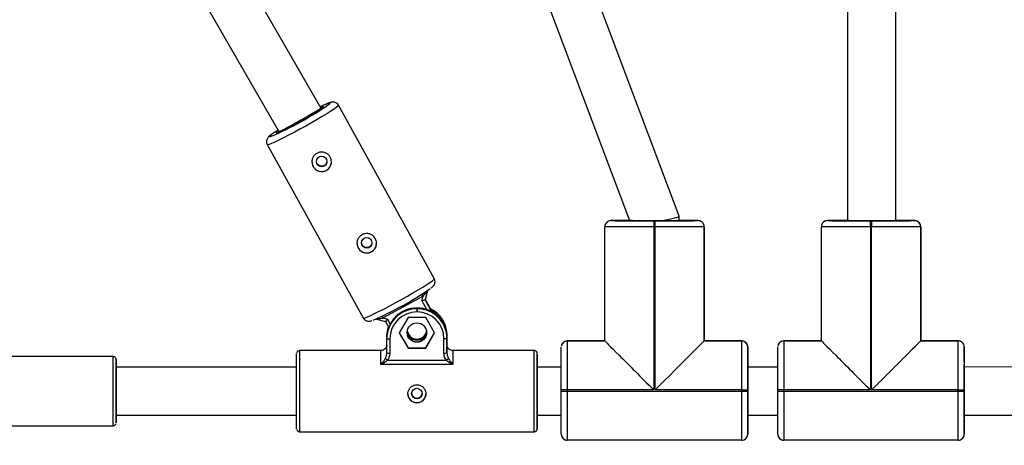
# Model space of a CAD drawing. Units: millimetres. Extents: x 602 to 2581, y 547 to 2222.
# Drawn here: x 2000 to 2033, y 1737 to 1751 of the extents above; entities that cross this region are included whole.
import ezdxf

# ---------------------------------------------------------------- set-up
doc = ezdxf.new("R2010")
doc.units = ezdxf.units.MM
doc.header["$LTSCALE"] = 80
doc.header["$PDSIZE"] = -1
doc.dimstyles.new('ISO-25', dxfattribs={"dimtxt": 2.5, "dimasz": 2.5, "dimexe": 1.25, "dimexo": 0.625, "dimtad": 1, "dimtxsty": 'Standard', "dimcen": 2.5, "dimadec": 0, "dimazin": 0, "dimtfac": 1, "dimtmove": 0, "dimatfit": 3, "dimfxl": 1, "dimarcsym": 0})

# ---------------------------------------------------------------- blocks, each defined once
blk = doc.blocks.new('*D3')
at = {"color": 0, "lineweight": -2}
for p, q in [((2050.486, 2114.79), (2546.234, 2114.79)), ((2538.234, 2088.374), (2538.234, 1490.46)), ((2538.234, 840.161), (2538.234, 1438.076)), ((1624.645, 813.745), (2546.234, 813.745))]:
    blk.add_line(p, q, dxfattribs=at)
at = {"color": 0}
for points in [[(2542.637, 2088.374), (2533.832, 2088.374), (2538.234, 2114.79)], [(2533.832, 840.161), (2542.637, 840.161), (2538.234, 813.745)]]:
    blk.add_solid(points, dxfattribs=at)
at = {"layer": 'Defpoints', "color": 0}
for p in [(2042.486, 2114.79), (1616.645, 813.745), (2538.234, 813.745)]:
    blk.add_point(p, dxfattribs=at)
at = {"color": 0, "insert": (2538.234, 1464.268), "char_height": 28, "attachment_point": 5}
blk.add_mtext('1301', dxfattribs=at)
blk = doc.blocks.new('*D4')
at = {"color": 0, "lineweight": -2}
for p, q in [((2050.68, 1926.435), (2434.667, 1926.435)), ((2426.667, 1900.019), (2426.667, 1472.09)), ((2426.667, 991.778), (2426.667, 1419.706)), ((1501.393, 965.362), (2434.667, 965.362))]:
    blk.add_line(p, q, dxfattribs=at)
at = {"color": 0}
for points in [[(2431.07, 1900.019), (2422.265, 1900.019), (2426.667, 1926.435)], [(2422.265, 991.778), (2431.07, 991.778), (2426.667, 965.362)]]:
    blk.add_solid(points, dxfattribs=at)
at = {"layer": 'Defpoints', "color": 0}
for p in [(2042.68, 1926.435), (1493.393, 965.362), (2426.667, 965.362)]:
    blk.add_point(p, dxfattribs=at)
at = {"color": 0, "insert": (2426.667, 1445.898), "char_height": 28, "attachment_point": 5}
blk.add_mtext('961', dxfattribs=at)

msp = doc.modelspace()

# ---------------------------------------------------------------- linework, layer by layer
at = {"color": 7, "linetype": 'Continuous', "lineweight": 25}
for p, q in [((2021.935, 1744.282), (2015.26, 1762.023)), ((2013.817, 1761.314), (2020.28, 1744.136)), ((2010.022, 1747.886), (2005.91, 1755.026)), ((2004.524, 1754.226), (2008.628, 1747.1)), ((2027.535, 1753.412), (2027.535, 1744.136)), ((2029.135, 1744.136), (2029.135, 1753.412)), ((2010.037, 1747.859), (2010.022, 1747.886)), ((2013.792, 1742.207), (2010.603, 1747.972)), ((2008.628, 1747.1), (2008.637, 1747.085)), ((2008.24, 1746.665), (2011.43, 1740.9)), ((2020.235, 1744.136), (2019.665, 1744.136)), ((2019.665, 1744.136), (2019.665, 1744.136)), ((2019.665, 1744.136), (2019.665, 1744.136)), ((2020.235, 1744.136), (2020.235, 1744.136)), ((2021.094, 1744.135), (2021.134, 1744.135)), ((2021.935, 1744.136), (2021.935, 1744.281)), ((2022.565, 1744.136), (2022.035, 1744.136)), ((2022.035, 1744.136), (2022.035, 1744.136)), ((2022.565, 1744.136), (2022.565, 1744.136)), ((2022.565, 1744.136), (2022.565, 1744.136)), ((2027.435, 1744.136), (2026.865, 1744.136)), ((2026.865, 1744.136), (2026.865, 1744.136)), ((2026.865, 1744.136), (2026.865, 1744.136)), ((2027.435, 1744.136), (2027.435, 1744.136)), ((2027.535, 1744.136), (2027.535, 1744.136)), ((2028.294, 1744.135), (2028.334, 1744.135)), ((2029.135, 1744.136), (2029.135, 1744.136)), ((2029.765, 1744.136), (2029.235, 1744.136)), ((2029.235, 1744.136), (2029.235, 1744.136)), ((2029.765, 1744.136), (2029.765, 1744.136)), ((2029.765, 1744.136), (2029.765, 1744.136)), ((2019.465, 1740.136), (2019.465, 1743.936)), ((2019.514, 1744.067), (2019.514, 1744.067)), ((2019.514, 1744.067), (2019.514, 1744.067)), ((2021.094, 1743.935), (2021.094, 1738.505)), ((2021.134, 1743.935), (2021.094, 1743.935)), ((2021.134, 1738.505), (2021.134, 1743.935)), ((2022.765, 1740.136), (2022.765, 1743.936)), ((2022.765, 1743.936), (2022.765, 1743.936)), ((2022.765, 1740.136), (2022.765, 1743.936)), ((2022.765, 1743.936), (2022.765, 1740.136)), ((2022.765, 1743.936), (2022.765, 1743.936)), ((2026.665, 1740.136), (2026.665, 1743.936)), ((2026.714, 1744.067), (2026.714, 1744.067)), ((2026.714, 1744.067), (2026.714, 1744.067)), ((2028.294, 1743.935), (2028.294, 1738.505)), ((2028.334, 1743.935), (2028.294, 1743.935)), ((2028.334, 1738.505), (2028.334, 1743.935)), ((2029.965, 1740.136), (2029.965, 1743.936)), ((2029.965, 1743.936), (2029.965, 1743.936)), ((2029.965, 1740.136), (2029.965, 1743.936)), ((2029.965, 1743.936), (2029.965, 1740.136)), ((2029.965, 1743.936), (2029.965, 1743.936)), ((2013.42, 1741.63), (2012.092, 1740.899)), ((2013.377, 1741.483), (2013.42, 1741.63)), ((2013.572, 1741.801), (2013.485, 1741.501)), ((2013.736, 1741.089), (2013.493, 1741.528)), ((2013.736, 1741.089), (2013.493, 1741.528)), ((2013.214, 1741.231), (2013.225, 1741.231)), ((2013.214, 1741.231), (2013.214, 1741.206)), ((2013.214, 1741.206), (2013.225, 1741.206)), ((2013.225, 1741.231), (2013.225, 1741.206)), ((2013.546, 1741.177), (2013.377, 1741.483)), ((2013.485, 1741.501), (2013.702, 1741.108)), ((2011.872, 1740.864), (2012.172, 1740.778)), ((2012.092, 1740.899), (2012.239, 1740.856)), ((2012.92, 1740.91), (2012.626, 1740.401)), ((2013.509, 1740.91), (2012.92, 1740.91)), ((2013.225, 1741.099), (2013.214, 1741.099)), ((2013.804, 1740.401), (2013.509, 1740.91)), ((2012.172, 1740.778), (2012.279, 1740.585)), ((2012.239, 1740.856), (2012.328, 1740.695)), ((2012.215, 1740.317), (2012.215, 1740.291)), ((2012.215, 1740.261), (2012.215, 1740.291)), ((2012.215, 1740.234), (2012.215, 1740.209)), ((2012.215, 1739.737), (2012.215, 1740.209)), ((2012.315, 1740.202), (2012.315, 1739.73)), ((2012.626, 1740.401), (2012.92, 1739.892)), ((2012.63, 1740.408), (2012.92, 1739.905)), ((2013.509, 1739.905), (2013.8, 1740.407)), ((2013.509, 1739.892), (2013.804, 1740.401)), ((2014.115, 1739.73), (2014.115, 1740.211)), ((2014.215, 1740.326), (2014.215, 1740.3)), ((2014.215, 1740.01), (2014.215, 1740.326)), ((2014.215, 1740.3), (2014.215, 1740.191)), ((2014.215, 1740.243), (2014.215, 1740.218)), ((2014.215, 1740.133), (2014.215, 1740.243)), ((2014.215, 1740.218), (2014.215, 1739.737)), ((2012.92, 1739.905), (2012.92, 1739.892)), ((2012.92, 1739.905), (2013.509, 1739.905)), ((2012.92, 1739.892), (2013.509, 1739.892)), ((2013.509, 1739.905), (2013.509, 1739.892)), ((2014.215, 1740.191), (2014.215, 1740.133)), ((2014.215, 1740.19), (2014.215, 1740.191)), ((2018.064, 1740.067), (2018.028, 1740.003)), ((2018.064, 1740.067), (2018.064, 1740.067)), ((2018.064, 1740.067), (2018.064, 1740.067)), ((2018.215, 1740.136), (2019.465, 1740.136)), ((2019.465, 1740.136), (2018.215, 1740.136)), ((2018.215, 1740.136), (2018.215, 1740.136)), ((2018.215, 1740.136), (2019.465, 1740.136)), ((2018.215, 1740.136), (2018.215, 1740.136)), ((2022.765, 1740.136), (2024.015, 1740.136)), ((2022.765, 1740.136), (2022.765, 1740.136)), ((2024.015, 1740.136), (2022.765, 1740.136)), ((2022.765, 1740.136), (2024.015, 1740.136)), ((2022.765, 1740.136), (2022.765, 1740.136)), ((2024.015, 1740.136), (2024.015, 1740.136)), ((2024.015, 1740.136), (2024.015, 1740.136)), ((2024.212, 1739.972), (2024.198, 1740.016)), ((2024.215, 1739.936), (2024.215, 1739.366)), ((2024.215, 1739.936), (2024.215, 1739.936)), ((2024.215, 1739.936), (2024.215, 1739.936)), ((2025.264, 1740.067), (2025.228, 1740.003)), ((2025.264, 1740.067), (2025.264, 1740.067)), ((2025.264, 1740.067), (2025.264, 1740.067)), ((2025.415, 1740.136), (2026.665, 1740.136)), ((2026.665, 1740.136), (2025.415, 1740.136)), ((2025.415, 1740.136), (2025.415, 1740.136)), ((2025.415, 1740.136), (2026.665, 1740.136)), ((2025.415, 1740.136), (2025.415, 1740.136)), ((2029.965, 1740.136), (2031.215, 1740.136)), ((2029.965, 1740.136), (2029.965, 1740.136)), ((2031.215, 1740.136), (2029.965, 1740.136)), ((2029.965, 1740.136), (2031.215, 1740.136)), ((2029.965, 1740.136), (2029.965, 1740.136)), ((2031.215, 1740.136), (2031.215, 1740.136)), ((2031.215, 1740.136), (2031.215, 1740.136)), ((2031.412, 1739.972), (2031.398, 1740.016)), ((2031.415, 1739.936), (2031.415, 1739.366)), ((2031.415, 1739.936), (2031.415, 1739.936)), ((2031.415, 1739.936), (2031.415, 1739.936)), ((2003.115, 1739.616), (1999.215, 1739.616)), ((2012.015, 1739.816), (2009.315, 1739.816)), ((2017.115, 1739.816), (2014.415, 1739.816)), ((2003.215, 1739.507), (2003.215, 1739.516)), ((2009.215, 1739.266), (2003.215, 1739.266)), ((2014.415, 1739.35), (2012.015, 1739.35)), ((2012.242, 1739.495), (2014.188, 1739.495)), ((2018.015, 1739.266), (2017.215, 1739.266)), ((2017.215, 1739.266), (2017.215, 1739.266)), ((2025.215, 1739.266), (2024.215, 1739.266)), ((2041.156, 1739.296), (2031.415, 1739.266)), ((2018.014, 1738.465), (2018.014, 1738.505)), ((2018.214, 1738.505), (2018.214, 1738.465)), ((2021.094, 1738.505), (2018.214, 1738.505)), ((2018.214, 1738.465), (2024.014, 1738.465)), ((2024.014, 1738.505), (2021.134, 1738.505)), ((2024.014, 1738.465), (2024.014, 1738.505)), ((2024.214, 1738.505), (2024.214, 1738.465)), ((2025.214, 1738.465), (2025.214, 1738.505)), ((2025.414, 1738.505), (2025.414, 1738.465)), ((2028.294, 1738.505), (2025.414, 1738.505)), ((2025.414, 1738.465), (2031.214, 1738.465)), ((2031.214, 1738.505), (2028.334, 1738.505)), ((2031.214, 1738.465), (2031.214, 1738.505)), ((2031.414, 1738.505), (2031.414, 1738.465)), ((2003.215, 1737.666), (2009.215, 1737.666)), ((2017.215, 1737.666), (2018.015, 1737.666)), ((2024.215, 1737.666), (2025.215, 1737.666)), ((2031.415, 1737.666), (2031.416, 1737.666)), ((2031.416, 1737.666), (2040.854, 1737.695)), ((1999.215, 1737.316), (2003.115, 1737.316)), ((2024.215, 1737.566), (2024.215, 1737.036)), ((2031.415, 1737.566), (2031.415, 1737.036)), ((2009.315, 1737.116), (2017.115, 1737.116)), ((2024.166, 1736.905), (2024.201, 1736.966)), ((2024.215, 1737.036), (2024.215, 1737.036)), ((2031.366, 1736.905), (2031.401, 1736.966)), ((2031.415, 1737.036), (2031.415, 1737.036)), ((2024.015, 1736.836), (2018.215, 1736.836)), ((2024.166, 1736.905), (2024.166, 1736.905)), ((2031.215, 1736.836), (2025.415, 1736.836)), ((2031.366, 1736.905), (2031.366, 1736.905))]:
    msp.add_line(p, q, dxfattribs=at)
at = {"color": 7, "linetype": 'Continuous', "lineweight": 25, "flags": 128}
for points in [[(2010.603, 1747.972), (2010.604, 1747.969), (2010.588, 1747.946), (2010.539, 1747.905), (2010.461, 1747.848), (2010.354, 1747.776), (2010.222, 1747.692), (2010.068, 1747.598), (2009.896, 1747.497), (2009.711, 1747.39), (2009.519, 1747.282), (2009.324, 1747.174), (2009.131, 1747.071), (2008.946, 1746.974), (2008.775, 1746.886), (2008.621, 1746.811), (2008.489, 1746.749), (2008.382, 1746.703), (2008.304, 1746.673), (2008.256, 1746.662), (2008.24, 1746.665)], [(2008.613, 1747.127), (2008.573, 1747.097), (2008.541, 1747.068), (2008.541, 1747.055), (2008.573, 1747.061), (2008.636, 1747.084), (2008.727, 1747.124), (2008.843, 1747.18), (2008.978, 1747.248), (2009.127, 1747.326), (2009.285, 1747.411), (2009.444, 1747.499), (2009.598, 1747.587), (2009.742, 1747.671), (2009.868, 1747.748), (2009.972, 1747.815), (2010.049, 1747.868), (2010.097, 1747.906), (2010.113, 1747.927), (2010.113, 1747.927)], [(2010.312, 1748.022), (2010.328, 1748.038), (2010.328, 1748.052), (2010.296, 1748.048), (2010.232, 1748.026), (2010.153, 1747.993)], [(2008.373, 1746.994), (2008.335, 1746.962), (2008.318, 1746.939)], [(2020.232, 1744.136), (2020.084, 1744.136), (2019.939, 1744.136), (2019.821, 1744.136), (2019.735, 1744.136), (2019.683, 1744.136), (2019.665, 1744.136)], [(2019.665, 1744.136), (2019.683, 1744.136), (2019.735, 1744.136), (2019.821, 1744.135), (2019.938, 1744.135), (2020.083, 1744.135), (2020.254, 1744.135), (2020.445, 1744.135), (2020.653, 1744.135), (2020.871, 1744.135), (2021.094, 1744.135)], [(2022.035, 1744.136), (2022.021, 1744.136), (2021.972, 1744.136), (2021.89, 1744.136), (2021.778, 1744.135), (2021.641, 1744.135), (2021.484, 1744.135), (2021.313, 1744.135), (2021.135, 1744.135), (2020.957, 1744.135), (2020.786, 1744.135), (2020.629, 1744.135), (2020.491, 1744.135), (2020.38, 1744.136), (2020.298, 1744.136), (2020.249, 1744.136), (2020.235, 1744.136)], [(2021.094, 1744.135), (2021.094, 1744.131), (2021.094, 1744.12), (2021.094, 1744.101), (2021.094, 1744.076), (2021.094, 1744.046), (2021.094, 1744.012), (2021.094, 1743.974), (2021.094, 1743.935)], [(2021.134, 1744.135), (2021.358, 1744.135), (2021.576, 1744.135), (2021.784, 1744.135), (2021.975, 1744.135), (2022.146, 1744.135), (2022.292, 1744.135), (2022.409, 1744.135), (2022.495, 1744.136), (2022.547, 1744.136), (2022.565, 1744.136)], [(2021.134, 1743.935), (2021.134, 1743.974), (2021.134, 1744.012), (2021.134, 1744.046), (2021.134, 1744.076), (2021.134, 1744.101), (2021.134, 1744.12), (2021.134, 1744.131), (2021.134, 1744.135)], [(2022.565, 1744.136), (2022.548, 1744.136), (2022.495, 1744.136), (2022.409, 1744.136), (2022.292, 1744.136), (2022.147, 1744.136), (2021.976, 1744.136), (2021.935, 1744.136)], [(2022.635, 1744.123), (2022.604, 1744.132), (2022.565, 1744.136)], [(2027.535, 1744.136), (2027.455, 1744.136), (2027.284, 1744.136), (2027.139, 1744.136), (2027.021, 1744.136), (2026.935, 1744.136), (2026.883, 1744.136), (2026.865, 1744.136)], [(2026.865, 1744.136), (2026.883, 1744.136), (2026.935, 1744.136), (2027.021, 1744.135), (2027.138, 1744.135), (2027.284, 1744.135), (2027.454, 1744.135), (2027.645, 1744.135), (2027.853, 1744.135), (2028.071, 1744.135), (2028.294, 1744.135)], [(2029.235, 1744.136), (2029.221, 1744.136), (2029.172, 1744.136), (2029.09, 1744.136), (2028.978, 1744.135), (2028.841, 1744.135), (2028.684, 1744.135), (2028.513, 1744.135), (2028.335, 1744.135), (2028.157, 1744.135), (2027.986, 1744.135), (2027.829, 1744.135), (2027.691, 1744.135), (2027.58, 1744.136), (2027.498, 1744.136), (2027.449, 1744.136), (2027.435, 1744.136)], [(2027.535, 1744.136), (2027.538, 1744.136), (2027.57, 1744.136), (2027.638, 1744.136), (2027.739, 1744.136), (2027.867, 1744.135), (2028.018, 1744.135), (2028.183, 1744.135), (2028.355, 1744.135), (2028.527, 1744.135), (2028.689, 1744.135), (2028.835, 1744.136), (2028.958, 1744.136), (2029.051, 1744.136), (2029.111, 1744.136), (2029.135, 1744.136), (2029.135, 1744.136)], [(2028.334, 1744.135), (2028.558, 1744.135), (2028.776, 1744.135), (2028.984, 1744.135), (2029.175, 1744.135), (2029.346, 1744.135), (2029.492, 1744.135), (2029.609, 1744.135), (2029.695, 1744.136), (2029.747, 1744.136), (2029.765, 1744.136)], [(2029.765, 1744.136), (2029.748, 1744.136), (2029.695, 1744.136), (2029.609, 1744.136), (2029.492, 1744.136), (2029.347, 1744.136), (2029.176, 1744.136), (2029.135, 1744.136)], [(2029.835, 1744.123), (2029.804, 1744.132), (2029.765, 1744.136)], [(2021.094, 1743.935), (2020.839, 1743.935), (2020.591, 1743.935), (2020.354, 1743.935), (2020.136, 1743.935), (2019.942, 1743.935), (2019.776, 1743.935), (2019.642, 1743.935), (2019.545, 1743.936), (2019.485, 1743.936), (2019.465, 1743.936)], [(2022.765, 1743.936), (2022.745, 1743.936), (2022.685, 1743.936), (2022.587, 1743.935), (2022.453, 1743.935), (2022.287, 1743.935), (2022.093, 1743.935), (2021.874, 1743.935), (2021.638, 1743.935), (2021.389, 1743.935), (2021.134, 1743.935)], [(2028.294, 1743.935), (2028.039, 1743.935), (2027.791, 1743.935), (2027.554, 1743.935), (2027.336, 1743.935), (2027.142, 1743.935), (2026.976, 1743.935), (2026.842, 1743.935), (2026.745, 1743.936), (2026.685, 1743.936), (2026.665, 1743.936)], [(2029.965, 1743.936), (2029.945, 1743.936), (2029.885, 1743.936), (2029.787, 1743.935), (2029.653, 1743.935), (2029.487, 1743.935), (2029.293, 1743.935), (2029.074, 1743.935), (2028.838, 1743.935), (2028.589, 1743.935), (2028.334, 1743.935)], [(2011.43, 1740.9), (2011.445, 1740.896), (2011.493, 1740.908), (2011.571, 1740.938), (2011.678, 1740.984), (2011.81, 1741.046), (2011.964, 1741.121), (2012.136, 1741.209), (2012.32, 1741.305), (2012.513, 1741.409), (2012.708, 1741.516), (2012.901, 1741.625), (2013.085, 1741.731), (2013.257, 1741.833), (2013.411, 1741.927), (2013.543, 1742.011), (2013.65, 1742.082), (2013.729, 1742.139), (2013.777, 1742.18), (2013.793, 1742.204), (2013.792, 1742.207)], [(2013.225, 1741.206), (2013.225, 1741.202), (2013.225, 1741.195), (2013.225, 1741.185), (2013.225, 1741.172), (2013.225, 1741.156), (2013.225, 1741.138), (2013.225, 1741.119), (2013.225, 1741.099)], [(2012.261, 1740.616), (2012.235, 1740.511), (2012.215, 1740.317)], [(2012.215, 1740.291), (2012.234, 1740.486), (2012.267, 1740.607)], [(2014.215, 1739.737), (2014.215, 1739.845), (2014.215, 1739.928), (2014.215, 1739.944)], [(2018.014, 1738.505), (2018.014, 1738.729), (2018.015, 1738.947), (2018.015, 1739.154), (2018.015, 1739.346), (2018.015, 1739.516), (2018.015, 1739.662), (2018.015, 1739.78), (2018.015, 1739.866), (2018.015, 1739.918), (2018.015, 1739.936)], [(2018.215, 1740.136), (2018.215, 1740.116), (2018.215, 1740.056), (2018.215, 1739.958), (2018.215, 1739.824), (2018.215, 1739.658), (2018.215, 1739.463), (2018.214, 1739.245), (2018.214, 1739.009), (2018.214, 1738.76), (2018.214, 1738.505)], [(2024.014, 1738.505), (2024.014, 1738.76), (2024.014, 1739.009), (2024.014, 1739.245), (2024.015, 1739.463), (2024.015, 1739.658), (2024.015, 1739.824), (2024.015, 1739.958), (2024.015, 1740.056), (2024.015, 1740.116), (2024.015, 1740.136)], [(2024.215, 1739.936), (2024.215, 1739.918), (2024.215, 1739.866), (2024.215, 1739.78), (2024.215, 1739.662), (2024.215, 1739.516), (2024.215, 1739.346), (2024.215, 1739.154), (2024.214, 1738.947), (2024.214, 1738.729), (2024.214, 1738.505)], [(2024.216, 1739.266), (2024.216, 1739.347), (2024.215, 1739.517), (2024.215, 1739.663), (2024.215, 1739.78), (2024.215, 1739.866), (2024.215, 1739.918), (2024.215, 1739.936)], [(2025.214, 1738.505), (2025.214, 1738.729), (2025.215, 1738.947), (2025.215, 1739.154), (2025.215, 1739.346), (2025.215, 1739.516), (2025.215, 1739.662), (2025.215, 1739.78), (2025.215, 1739.866), (2025.215, 1739.918), (2025.215, 1739.936)], [(2025.415, 1740.136), (2025.415, 1740.116), (2025.415, 1740.056), (2025.415, 1739.958), (2025.415, 1739.824), (2025.415, 1739.658), (2025.415, 1739.463), (2025.414, 1739.245), (2025.414, 1739.009), (2025.414, 1738.76), (2025.414, 1738.505)], [(2031.214, 1738.505), (2031.214, 1738.76), (2031.214, 1739.009), (2031.214, 1739.245), (2031.215, 1739.463), (2031.215, 1739.658), (2031.215, 1739.824), (2031.215, 1739.958), (2031.215, 1740.056), (2031.215, 1740.116), (2031.215, 1740.136)], [(2031.415, 1739.936), (2031.415, 1739.918), (2031.415, 1739.866), (2031.415, 1739.78), (2031.415, 1739.662), (2031.415, 1739.516), (2031.415, 1739.346), (2031.415, 1739.154), (2031.414, 1738.947), (2031.414, 1738.729), (2031.414, 1738.505)], [(2031.416, 1739.266), (2031.416, 1739.347), (2031.415, 1739.517), (2031.415, 1739.663), (2031.415, 1739.78), (2031.415, 1739.866), (2031.415, 1739.918), (2031.415, 1739.936)], [(2003.115, 1737.316), (2003.115, 1737.317), (2003.115, 1737.344), (2003.115, 1737.407), (2003.115, 1737.505), (2003.115, 1737.633), (2003.115, 1737.788), (2003.115, 1737.965), (2003.115, 1738.158), (2003.115, 1738.36), (2003.115, 1738.567), (2003.115, 1738.77), (2003.115, 1738.963), (2003.115, 1739.14), (2003.115, 1739.295), (2003.115, 1739.424), (2003.115, 1739.522), (2003.115, 1739.586), (2003.115, 1739.615), (2003.115, 1739.616)], [(2009.215, 1738.382), (2009.215, 1738.594), (2009.215, 1738.802), (2009.215, 1739.001), (2009.215, 1739.184), (2009.215, 1739.346), (2009.215, 1739.484), (2009.215, 1739.592), (2009.215, 1739.667), (2009.215, 1739.708), (2009.215, 1739.716)], [(2009.315, 1739.816), (2009.315, 1739.801), (2009.315, 1739.749), (2009.315, 1739.663), (2009.315, 1739.544), (2009.315, 1739.395), (2009.315, 1739.221), (2009.315, 1739.027), (2009.315, 1738.817), (2009.315, 1738.598), (2009.315, 1738.375)], [(2012.015, 1739.35), (2012.015, 1739.515), (2012.015, 1739.647), (2012.015, 1739.743), (2012.015, 1739.8), (2012.015, 1739.816)], [(2014.415, 1739.816), (2014.415, 1739.8), (2014.415, 1739.743), (2014.415, 1739.647), (2014.415, 1739.515), (2014.415, 1739.35)], [(2017.115, 1738.375), (2017.115, 1738.598), (2017.115, 1738.817), (2017.115, 1739.027), (2017.115, 1739.221), (2017.115, 1739.395), (2017.115, 1739.544), (2017.115, 1739.663), (2017.115, 1739.749), (2017.115, 1739.801), (2017.115, 1739.816)], [(2017.215, 1739.266), (2017.215, 1739.39), (2017.215, 1739.519), (2017.215, 1739.617), (2017.215, 1739.683), (2017.215, 1739.714), (2017.215, 1739.708), (2017.215, 1739.667), (2017.215, 1739.592), (2017.215, 1739.484), (2017.215, 1739.346), (2017.215, 1739.184), (2017.215, 1739.001), (2017.215, 1738.802), (2017.215, 1738.594), (2017.215, 1738.382)], [(2003.215, 1739.516), (2003.215, 1739.514), (2003.215, 1739.486), (2003.215, 1739.424), (2003.215, 1739.329), (2003.215, 1739.204), (2003.215, 1739.054), (2003.215, 1738.884), (2003.215, 1738.7), (2003.215, 1738.508), (2003.215, 1738.315), (2003.215, 1738.126), (2003.215, 1737.949), (2003.215, 1737.79), (2003.215, 1737.654), (2003.215, 1737.546), (2003.215, 1737.468), (2003.215, 1737.425), (2003.215, 1737.417), (2003.215, 1737.445), (2003.215, 1737.508), (2003.215, 1737.603), (2003.215, 1737.666)], [(2003.215, 1739.266), (2003.215, 1739.278), (2003.215, 1739.386), (2003.215, 1739.463), (2003.215, 1739.507)], [(2003.215, 1739.266), (2003.215, 1739.263), (2003.215, 1739.23), (2003.215, 1739.161), (2003.215, 1739.06), (2003.215, 1738.931), (2003.215, 1738.78), (2003.215, 1738.614), (2003.215, 1738.442), (2003.215, 1738.271), (2003.215, 1738.108), (2003.215, 1737.963), (2003.215, 1737.841), (2003.215, 1737.748), (2003.215, 1737.689), (2003.215, 1737.666), (2003.215, 1737.666)], [(2003.215, 1737.666), (2003.215, 1737.666), (2003.215, 1737.692), (2003.215, 1737.753), (2003.215, 1737.848), (2003.215, 1737.972), (2003.215, 1738.119), (2003.215, 1738.282), (2003.215, 1738.454), (2003.215, 1738.626), (2003.215, 1738.791), (2003.215, 1738.94), (2003.215, 1739.068), (2003.215, 1739.167), (2003.215, 1739.233), (2003.215, 1739.264), (2003.215, 1739.266)], [(2017.215, 1738.402), (2017.215, 1738.588), (2017.215, 1738.769), (2017.215, 1738.939), (2017.215, 1739.091), (2017.215, 1739.218), (2017.215, 1739.317), (2017.215, 1739.383), (2017.215, 1739.414), (2017.215, 1739.408), (2017.215, 1739.366), (2017.215, 1739.289), (2017.215, 1739.266)], [(2017.215, 1737.666), (2017.215, 1737.666), (2017.215, 1737.692), (2017.215, 1737.753), (2017.215, 1737.848), (2017.215, 1737.972), (2017.215, 1738.119), (2017.215, 1738.282), (2017.215, 1738.454), (2017.215, 1738.626), (2017.215, 1738.791), (2017.215, 1738.94), (2017.215, 1739.068), (2017.215, 1739.167), (2017.215, 1739.233), (2017.215, 1739.264), (2017.215, 1739.266)], [(2024.215, 1737.566), (2024.215, 1737.587), (2024.215, 1737.646), (2024.215, 1737.74), (2024.215, 1737.866), (2024.215, 1738.018), (2024.215, 1738.19), (2024.215, 1738.373), (2024.215, 1738.561), (2024.215, 1738.744), (2024.215, 1738.916), (2024.215, 1739.067), (2024.215, 1739.193), (2024.215, 1739.287), (2024.215, 1739.346), (2024.215, 1739.366)], [(2031.415, 1737.566), (2031.415, 1737.587), (2031.415, 1737.646), (2031.415, 1737.74), (2031.415, 1737.866), (2031.415, 1738.018), (2031.415, 1738.19), (2031.415, 1738.373), (2031.415, 1738.561), (2031.415, 1738.744), (2031.415, 1738.916), (2031.415, 1739.067), (2031.415, 1739.193), (2031.415, 1739.287), (2031.415, 1739.346), (2031.415, 1739.366)], [(2009.215, 1737.216), (2009.215, 1737.229), (2009.215, 1737.277), (2009.215, 1737.36), (2009.215, 1737.474), (2009.215, 1737.617), (2009.215, 1737.784), (2009.215, 1737.971), (2009.215, 1738.172), (2009.215, 1738.382)], [(2009.315, 1738.375), (2009.315, 1738.154), (2009.315, 1737.942), (2009.315, 1737.745), (2009.315, 1737.567), (2009.315, 1737.413), (2009.315, 1737.289), (2009.315, 1737.196), (2009.315, 1737.138), (2009.315, 1737.116), (2009.315, 1737.116)], [(2017.115, 1737.116), (2017.115, 1737.116), (2017.115, 1737.138), (2017.115, 1737.196), (2017.115, 1737.289), (2017.115, 1737.413), (2017.115, 1737.567), (2017.115, 1737.745), (2017.115, 1737.942), (2017.115, 1738.154), (2017.115, 1738.375)], [(2017.215, 1737.666), (2017.215, 1737.615), (2017.215, 1737.549), (2017.215, 1737.518), (2017.215, 1737.524), (2017.215, 1737.566), (2017.215, 1737.642), (2017.215, 1737.75), (2017.215, 1737.886), (2017.215, 1738.044), (2017.215, 1738.218), (2017.215, 1738.402)], [(2017.215, 1738.382), (2017.215, 1738.172), (2017.215, 1737.971), (2017.215, 1737.784), (2017.215, 1737.617), (2017.215, 1737.474), (2017.215, 1737.36), (2017.215, 1737.277), (2017.215, 1737.229), (2017.215, 1737.216), (2017.215, 1737.239), (2017.215, 1737.298), (2017.215, 1737.39), (2017.215, 1737.513), (2017.215, 1737.664), (2017.215, 1737.666)], [(2018.214, 1738.505), (2018.175, 1738.505), (2018.138, 1738.505), (2018.103, 1738.505), (2018.073, 1738.505), (2018.048, 1738.505), (2018.03, 1738.505), (2018.018, 1738.505), (2018.014, 1738.505)], [(2018.014, 1738.465), (2018.018, 1738.465), (2018.03, 1738.465), (2018.048, 1738.465), (2018.073, 1738.465), (2018.103, 1738.465), (2018.138, 1738.465), (2018.175, 1738.465), (2018.214, 1738.465)], [(2018.015, 1737.036), (2018.015, 1737.053), (2018.015, 1737.106), (2018.015, 1737.191), (2018.015, 1737.309), (2018.015, 1737.454), (2018.015, 1737.625), (2018.015, 1737.816), (2018.015, 1738.023), (2018.014, 1738.241), (2018.014, 1738.465)], [(2018.214, 1738.465), (2018.214, 1738.21), (2018.214, 1737.961), (2018.214, 1737.725), (2018.215, 1737.507), (2018.215, 1737.313), (2018.215, 1737.147), (2018.215, 1737.013), (2018.215, 1736.915), (2018.215, 1736.856), (2018.215, 1736.836)], [(2024.014, 1738.505), (2024.053, 1738.505), (2024.091, 1738.505), (2024.126, 1738.505), (2024.156, 1738.505), (2024.181, 1738.505), (2024.199, 1738.505), (2024.211, 1738.505), (2024.214, 1738.505)], [(2024.014, 1738.465), (2024.053, 1738.465), (2024.091, 1738.465), (2024.126, 1738.465), (2024.156, 1738.465), (2024.181, 1738.465), (2024.199, 1738.465), (2024.211, 1738.465), (2024.214, 1738.465)], [(2024.015, 1736.836), (2024.015, 1736.856), (2024.015, 1736.915), (2024.015, 1737.013), (2024.015, 1737.147), (2024.015, 1737.313), (2024.015, 1737.507), (2024.014, 1737.725), (2024.014, 1737.961), (2024.014, 1738.21), (2024.014, 1738.465)], [(2024.214, 1738.465), (2024.214, 1738.241), (2024.214, 1738.023), (2024.215, 1737.816), (2024.215, 1737.625), (2024.215, 1737.454), (2024.215, 1737.309), (2024.215, 1737.191), (2024.215, 1737.106), (2024.215, 1737.053), (2024.215, 1737.036)], [(2025.414, 1738.505), (2025.375, 1738.505), (2025.338, 1738.505), (2025.303, 1738.505), (2025.273, 1738.505), (2025.248, 1738.505), (2025.23, 1738.505), (2025.218, 1738.505), (2025.214, 1738.505)], [(2025.214, 1738.465), (2025.218, 1738.465), (2025.23, 1738.465), (2025.248, 1738.465), (2025.273, 1738.465), (2025.303, 1738.465), (2025.338, 1738.465), (2025.375, 1738.465), (2025.414, 1738.465)], [(2025.215, 1737.036), (2025.215, 1737.053), (2025.215, 1737.106), (2025.215, 1737.191), (2025.215, 1737.309), (2025.215, 1737.454), (2025.215, 1737.625), (2025.215, 1737.816), (2025.215, 1738.023), (2025.214, 1738.241), (2025.214, 1738.465)], [(2025.414, 1738.465), (2025.414, 1738.21), (2025.414, 1737.961), (2025.414, 1737.725), (2025.415, 1737.507), (2025.415, 1737.313), (2025.415, 1737.147), (2025.415, 1737.013), (2025.415, 1736.915), (2025.415, 1736.856), (2025.415, 1736.836)], [(2031.214, 1738.505), (2031.253, 1738.505), (2031.291, 1738.505), (2031.326, 1738.505), (2031.356, 1738.505), (2031.381, 1738.505), (2031.399, 1738.505), (2031.411, 1738.505), (2031.414, 1738.505)], [(2031.214, 1738.465), (2031.253, 1738.465), (2031.291, 1738.465), (2031.326, 1738.465), (2031.356, 1738.465), (2031.381, 1738.465), (2031.399, 1738.465), (2031.411, 1738.465), (2031.414, 1738.465)], [(2031.215, 1736.836), (2031.215, 1736.856), (2031.215, 1736.915), (2031.215, 1737.013), (2031.215, 1737.147), (2031.215, 1737.313), (2031.215, 1737.507), (2031.214, 1737.725), (2031.214, 1737.961), (2031.214, 1738.21), (2031.214, 1738.465)], [(2031.414, 1738.465), (2031.414, 1738.241), (2031.414, 1738.023), (2031.415, 1737.816), (2031.415, 1737.625), (2031.415, 1737.454), (2031.415, 1737.309), (2031.415, 1737.191), (2031.415, 1737.106), (2031.415, 1737.053), (2031.415, 1737.036)], [(2024.215, 1737.036), (2024.215, 1737.054), (2024.215, 1737.106), (2024.215, 1737.192), (2024.215, 1737.309), (2024.215, 1737.455), (2024.216, 1737.626), (2024.216, 1737.666)], [(2031.415, 1737.036), (2031.415, 1737.054), (2031.415, 1737.106), (2031.415, 1737.192), (2031.415, 1737.309), (2031.415, 1737.455), (2031.416, 1737.626), (2031.416, 1737.666)]]:
    msp.add_lwpolyline(points, dxfattribs=at)
at = {"color": 7, "linetype": 'Continuous', "lineweight": 25}
for centre, radius in [((2010.049, 1746.106), 0.175), ((2011.547, 1743.398), 0.175), ((2013.215, 1740.414), 0.324), ((2013.215, 1738.387), 0.175)]:
    msp.add_circle(centre, radius, dxfattribs=at)
for centre, radius, start, end in [((2004.17, 1756.78), 10.698, 293.2094, 305.0418), ((2012.187, 1743.404), 5.02, 113.9119, 115.8198), ((2010.105, 1747.749), 0.178, 87.5121, 121.2062), ((2010.254, 1744.456), 3.159, 121.5585, 126.5511), ((2008.338, 1747.046), 0.109, 259.6198, 296.1093), ((2010.049, 1746.096), 0.325, 179.7417, 359.5606), ((2019.665, 1743.936), 0.2, 89.9583, 139.0957), ((2019.665, 1743.936), 0.2, 89.9719, 139.0821), ((2019.665, 1743.936), 0.2, 90.0436, 139.0403), ((2019.665, 1743.936), 0.2, 89.9654, 139.1186), ((2022.565, 1743.936), 0.2, 359.9906, 90.0094), ((2026.865, 1743.936), 0.2, 89.9679, 139.0861), ((2026.865, 1743.936), 0.2, 90.019, 139.0649), ((2026.865, 1743.936), 0.2, 89.9507, 139.1332), ((2026.426, 1744.036), 1.871, 356.9219, 3.0508), ((2026.466, 1744.036), 1.871, 356.9219, 3.0508), ((2029.765, 1743.936), 0.2, 0.0139, 89.9997), ((2029.765, 1743.936), 0.2, 359.9867, 90.0133), ((2019.665, 1743.936), 0.2, 139.071, 180.0045), ((2022.565, 1743.936), 0.2, 359.9708, 69.4491), ((2026.865, 1743.936), 0.2, 139.0428, 179.996), ((2029.765, 1743.936), 0.2, 359.9333, 69.4964), ((2011.547, 1743.388), 0.325, 179.7309, 359.563), ((2007.284, 1751.197), 11.292, 293.3496, 304.3747), ((2011.803, 1740.745), 1.844, 28.689, 30.9667), ((2013.213, 1740.233), 0.998, 89.9337, 179.9367), ((2013.213, 1740.208), 0.998, 89.933, 179.9375), ((2059.572, 1741.132), 46.358, 179.9085, 180.0401), ((2013.226, 1740.242), 0.989, 0.0673, 90.0649), ((2013.226, 1740.217), 0.989, 0.0693, 90.0629), ((2013.228, 1740.325), 0.988, 0.0304, 63.407), ((2010.464, 1740.007), 1.856, 28.7119, 31.0009), ((2013.213, 1740.201), 0.898, 89.9363, 179.9347), ((2013.226, 1740.21), 0.889, 0.0706, 90.0612), ((2013.228, 1740.3), 0.988, 0.0341, 62.1149), ((2012.289, 1740.573), 0.371, 258.399, 273.9041), ((2013.215, 1740.435), 0.325, 181.598, 359.5539), ((2013.215, 1740.433), 0.325, 181.3326, 357.9273), ((2013.215, 1740.491), 0.325, 186.4425, 352.8465), ((2013.215, 1740.489), 0.325, 186.2958, 353.0019), ((2013.215, 1740.523), 0.325, 189.6576, 349.9842), ((2014.14, 1740.589), 0.378, 266.2314, 281.4582), ((2021.012, 1739.962), 6.797, 179.5459, 180.1484), ((2018.214, 1739.936), 0.199, 139.0159, 160.45), ((2018.215, 1739.936), 0.2, 89.9926, 139.0614), ((2018.215, 1739.936), 0.2, 89.9702, 139.1138), ((2018.215, 1739.936), 0.2, 115.6228, 139.0766), ((2018.215, 1739.935), 0.201, 90.0311, 115.5351), ((2024.015, 1739.936), 0.2, 359.9867, 90.0133), ((2024.015, 1739.936), 0.2, 23.7741, 90.0041), ((2024.016, 1739.936), 0.199, 359.975, 23.8671), ((2025.415, 1739.936), 0.2, 139.0502, 160.4157), ((2025.415, 1739.936), 0.2, 89.9679, 139.0861), ((2025.415, 1739.936), 0.2, 89.9702, 139.1138), ((2025.416, 1739.934), 0.202, 115.6977, 138.9814), ((2025.415, 1739.936), 0.2, 90.0105, 115.5625), ((2031.215, 1739.936), 0.2, 359.9867, 90.0133), ((2031.215, 1739.936), 0.2, 23.7741, 90.0041), ((2031.217, 1739.936), 0.198, 359.877, 23.8867), ((2012.796, 1740.311), 0.987, 230.3237, 235.813), ((2012.29, 1740.108), 0.379, 258.5653, 273.7396), ((2014.139, 1740.109), 0.38, 266.2716, 281.4181), ((2013.627, 1740.321), 0.998, 304.19, 309.6212), ((2013.215, 1738.379), 0.3, 179.73, 359.9149), ((2018.215, 1737.036), 0.2, 179.9945, 270.0055), ((2018.215, 1737.036), 0.2, 203.7867, 269.9915), ((2024.015, 1737.036), 0.2, 269.9945, 0.0055), ((2024.015, 1737.036), 0.2, 319.0428, 359.996), ((2025.415, 1737.036), 0.2, 179.9945, 270.0055), ((2025.415, 1737.036), 0.2, 203.7993, 269.9789), ((2031.215, 1737.036), 0.2, 269.9868, 0.0133), ((2031.216, 1737.036), 0.199, 319.019, 0.0564)]:
    msp.add_arc(centre, radius, start, end, dxfattribs=at)
for centre, major_axis, ratio, start_param, end_param in [((2009.325, 1747.493), (0.697, 0.393), 0.031692, 5.020351, 6.283459), ((2009.325, 1747.493), (0.697, 0.393), 0.031692, 3.141866, 5.020351), ((2021.135, 1744.136), (0.8, 0.146), 0.052274, 4.990644, 6.292694), ((2013.42, 1741.637), (0.152, 0.164), 0.020311, 4.690115, 6.260911), ((2013.377, 1741.489), (0.108, 0.012), 0.061772, 4.705069, 6.275866), ((2012.092, 1740.905), (0.22, 0.041), 0.029579, 3.135951, 4.706748), ((2012.239, 1740.863), (0.0675, 0.0846), 0.038527, 3.092687, 4.663483), ((2021.095, 1738.506), (1.63, -1.63), 0.000447, 3.141624, 4.712421), ((2021.135, 1738.506), (1.63, 1.63), 0.000032, 4.711942, 6.282738), ((2028.295, 1738.506), (1.63, -1.63), 0.000447, 3.141624, 4.712421), ((2028.335, 1738.506), (1.63, 1.63), 0.000032, 4.711942, 6.282738), ((2031.415, 1738.466), (-0.001, 0.8), 0.000147, 3.486842, 5.089814), ((2031.415, 1738.466), (-0.001, 0.8), 0.000147, 3.141593, 3.486842)]:
    msp.add_ellipse(centre, major_axis=major_axis, ratio=ratio, start_param=start_param, end_param=end_param, dxfattribs=at)
for points, knots in [([(2010.604, 1747.969), (2010.604, 1747.97), (2010.595, 1747.996), (2010.556, 1748.033), (2010.5, 1748.066), (2010.447, 1748.078), (2010.404, 1748.079), (2010.366, 1748.073), (2010.323, 1748.062), (2010.263, 1748.041), (2010.209, 1748.02), (2010.171, 1748.002), (2010.169, 1748.001)], [0, 0, 0, 0, 0.005022, 0.106913, 0.188974, 0.263385, 0.336771, 0.423557, 0.542755, 0.754364, 0.991175, 1, 1, 1, 1]), ([(2008.344, 1746.974), (2008.327, 1746.96), (2008.297, 1746.937), (2008.263, 1746.902), (2008.232, 1746.853), (2008.217, 1746.805), (2008.215, 1746.774), (2008.215, 1746.765)], [0, 0, 0, 0, 0.361594, 0.619488, 0.77362, 0.93641, 1, 1, 1, 1]), ([(2008.215, 1746.765), (2008.216, 1746.74), (2008.218, 1746.704), (2008.238, 1746.675), (2008.243, 1746.667)], [0, 0, 0, 0, 0.719712, 1, 1, 1, 1]), ([(2010.334, 1746.251), (2010.348, 1746.218), (2010.377, 1746.152), (2010.376, 1746.041), (2010.341, 1745.936), (2010.273, 1745.848), (2010.18, 1745.788), (2010.073, 1745.763), (2009.965, 1745.774), (2009.864, 1745.82), (2009.784, 1745.897), (2009.734, 1745.995), (2009.719, 1746.102), (2009.739, 1746.208), (2009.794, 1746.303), (2009.879, 1746.375), (2009.981, 1746.415), (2010.09, 1746.421), (2010.195, 1746.39), (2010.281, 1746.331), (2010.318, 1746.276), (2010.334, 1746.251)], [0, 0, 0, 0, 0.052642, 0.105218, 0.15876, 0.213002, 0.266205, 0.318312, 0.370879, 0.424771, 0.478867, 0.531618, 0.583614, 0.636569, 0.690736, 0.744496, 0.796917, 0.849102, 0.902464, 0.956711, 1, 1, 1, 1]), ([(2010.222, 1746.122), (2010.223, 1746.113), (2010.224, 1746.084), (2010.206, 1746.038), (2010.169, 1745.99), (2010.119, 1745.958), (2010.061, 1745.945), (2010.002, 1745.951), (2009.948, 1745.977), (2009.906, 1746.019), (2009.879, 1746.07), (2009.876, 1746.107), (2009.875, 1746.124)], [0, 0, 0, 0, 0.049644, 0.156789, 0.264902, 0.371618, 0.476922, 0.58285, 0.690519, 0.798438, 0.904555, 1, 1, 1, 1]), ([(2019.629, 1744.132), (2019.627, 1744.132), (2019.613, 1744.13), (2019.598, 1744.127), (2019.588, 1744.12), (2019.588, 1744.12)], [0, 0, 0, 0, 0.1636252, 0.9749986, 1, 1, 1, 1]), ([(2022.635, 1744.122), (2022.631, 1744.124), (2022.619, 1744.129), (2022.607, 1744.131), (2022.6, 1744.133)], [0, 0, 0, 0, 0.389618, 1, 1, 1, 1]), ([(2026.829, 1744.132), (2026.827, 1744.132), (2026.813, 1744.13), (2026.798, 1744.127), (2026.788, 1744.12), (2026.788, 1744.12)], [0, 0, 0, 0, 0.163634, 0.974529, 1, 1, 1, 1]), ([(2029.835, 1744.122), (2029.831, 1744.124), (2029.819, 1744.129), (2029.807, 1744.131), (2029.8, 1744.133)], [0, 0, 0, 0, 0.389252, 1, 1, 1, 1]), ([(2019.514, 1744.067), (2019.5, 1744.049), (2019.481, 1744.025), (2019.476, 1743.995), (2019.475, 1743.988)], [0, 0, 0, 0, 0.741701, 1, 1, 1, 1]), ([(2019.588, 1744.12), (2019.57, 1744.111), (2019.542, 1744.097), (2019.521, 1744.075), (2019.514, 1744.067)], [0, 0, 0, 0, 0.643162, 1, 1, 1, 1]), ([(2026.714, 1744.067), (2026.7, 1744.049), (2026.681, 1744.025), (2026.676, 1743.995), (2026.675, 1743.988)], [0, 0, 0, 0, 0.7416969, 1, 1, 1, 1]), ([(2026.788, 1744.12), (2026.77, 1744.111), (2026.742, 1744.097), (2026.721, 1744.075), (2026.714, 1744.067)], [0, 0, 0, 0, 0.643082, 1, 1, 1, 1]), ([(2011.832, 1743.543), (2011.846, 1743.51), (2011.875, 1743.444), (2011.874, 1743.333), (2011.839, 1743.228), (2011.771, 1743.14), (2011.678, 1743.08), (2011.571, 1743.055), (2011.463, 1743.066), (2011.362, 1743.112), (2011.282, 1743.189), (2011.232, 1743.287), (2011.217, 1743.394), (2011.237, 1743.5), (2011.292, 1743.595), (2011.377, 1743.667), (2011.479, 1743.707), (2011.588, 1743.713), (2011.693, 1743.683), (2011.779, 1743.623), (2011.816, 1743.568), (2011.832, 1743.543)], [0, 0, 0, 0, 0.05262, 0.105219, 0.158762, 0.212986, 0.266191, 0.318309, 0.370868, 0.424761, 0.478856, 0.531629, 0.583602, 0.636557, 0.69073, 0.744496, 0.796909, 0.849094, 0.902456, 0.956699, 1, 1, 1, 1]), ([(2011.72, 1743.414), (2011.721, 1743.405), (2011.722, 1743.376), (2011.704, 1743.33), (2011.667, 1743.282), (2011.617, 1743.25), (2011.559, 1743.237), (2011.5, 1743.243), (2011.446, 1743.269), (2011.404, 1743.311), (2011.377, 1743.362), (2011.374, 1743.399), (2011.373, 1743.416)], [0, 0, 0, 0, 0.049555, 0.156779, 0.26489, 0.371602, 0.476904, 0.582838, 0.690503, 0.798359, 0.904472, 1, 1, 1, 1]), ([(2013.685, 1741.895), (2013.692, 1741.9), (2013.716, 1741.917), (2013.74, 1741.94), (2013.769, 1741.971), (2013.796, 1742.01), (2013.817, 1742.067), (2013.821, 1742.137), (2013.802, 1742.182), (2013.793, 1742.205)], [0, 0, 0, 0, 0.105319, 0.330596, 0.48711, 0.610585, 0.731624, 0.863368, 1, 1, 1, 1]), ([(2011.433, 1740.902), (2011.44, 1740.888), (2011.458, 1740.853), (2011.508, 1740.818), (2011.563, 1740.797), (2011.611, 1740.792), (2011.65, 1740.795), (2011.683, 1740.802), (2011.705, 1740.809), (2011.716, 1740.813)], [0, 0, 0, 0, 0.102788, 0.254228, 0.3845, 0.508083, 0.641722, 0.812856, 1, 1, 1, 1]), ([(2012.214, 1739.997), (2012.213, 1739.991), (2012.211, 1739.97), (2012.196, 1739.924), (2012.158, 1739.87), (2012.098, 1739.831), (2012.048, 1739.813), (2012.021, 1739.817), (2012.017, 1739.818)], [0, 0, 0, 0, 0.0550039, 0.2319929, 0.4828357, 0.7188535, 0.9641898, 1, 1, 1, 1]), ([(2014.417, 1739.818), (2014.394, 1739.819), (2014.351, 1739.821), (2014.298, 1739.851), (2014.261, 1739.886), (2014.237, 1739.922), (2014.224, 1739.954), (2014.218, 1739.979), (2014.216, 1739.997), (2014.215, 1740.005), (2014.215, 1740.008), (2014.215, 1740.01), (2014.215, 1740.01), (2014.215, 1740.01)], [0, 0, 0, 0, 0.210225, 0.398612, 0.554513, 0.686139, 0.794418, 0.878034, 0.933483, 0.953484, 0.968366, 0.986447, 1, 1, 1, 1]), ([(2018.028, 1740.003), (2018.027, 1740.001), (2018.022, 1739.993), (2018.02, 1739.982), (2018.019, 1739.973), (2018.019, 1739.972)], [0, 0, 0, 0, 0.1578329, 0.8579731, 1, 1, 1, 1]), ([(2018.13, 1740.115), (2018.126, 1740.114), (2018.105, 1740.107), (2018.084, 1740.088), (2018.068, 1740.071), (2018.064, 1740.067)], [0, 0, 0, 0, 0.140429, 0.799965, 1, 1, 1, 1]), ([(2025.228, 1740.003), (2025.227, 1740.001), (2025.222, 1739.993), (2025.22, 1739.982), (2025.219, 1739.973), (2025.219, 1739.972)], [0, 0, 0, 0, 0.157863, 0.857946, 1, 1, 1, 1]), ([(2025.33, 1740.115), (2025.326, 1740.114), (2025.305, 1740.107), (2025.284, 1740.088), (2025.268, 1740.071), (2025.264, 1740.067)], [0, 0, 0, 0, 0.140906, 0.79987, 1, 1, 1, 1]), ([(2003.215, 1739.507), (2003.215, 1739.51), (2003.215, 1739.515), (2003.215, 1739.517), (2003.215, 1739.519), (2003.215, 1739.523), (2003.214, 1739.53), (2003.212, 1739.543), (2003.205, 1739.561), (2003.191, 1739.584), (2003.164, 1739.605), (2003.135, 1739.616), (2003.119, 1739.615), (2003.114, 1739.614)], [0, 0, 0, 0, 0.3345636, 0.4192271, 0.4590684, 0.4710954, 0.4873491, 0.5403141, 0.6020754, 0.6896073, 0.827411, 0.9521473, 1, 1, 1, 1]), ([(2009.314, 1739.814), (2009.305, 1739.814), (2009.286, 1739.814), (2009.261, 1739.801), (2009.241, 1739.784), (2009.228, 1739.766), (2009.221, 1739.753), (2009.22, 1739.745), (2009.219, 1739.744)], [0, 0, 0, 0, 0.197855, 0.4453907, 0.6484032, 0.8201401, 0.9625711, 1, 1, 1, 1]), ([(2012.015, 1739.35), (2012.015, 1739.35), (2012.043, 1739.382), (2012.096, 1739.442), (2012.144, 1739.517), (2012.166, 1739.552)], [0, 0, 0, 0, 0.003863, 0.546831, 1, 1, 1, 1]), ([(2012.166, 1739.552), (2012.177, 1739.574), (2012.206, 1739.632), (2012.211, 1739.697), (2012.215, 1739.737)], [0, 0, 0, 0, 0.3882117, 1, 1, 1, 1]), ([(2012.315, 1739.73), (2012.31, 1739.678), (2012.302, 1739.594), (2012.258, 1739.523), (2012.242, 1739.495)], [0, 0, 0, 0, 0.611764, 1, 1, 1, 1]), ([(2014.188, 1739.495), (2014.163, 1739.54), (2014.122, 1739.614), (2014.117, 1739.697), (2014.115, 1739.73)], [0, 0, 0, 0, 0.612853, 1, 1, 1, 1]), ([(2014.215, 1739.737), (2014.216, 1739.712), (2014.219, 1739.647), (2014.247, 1739.588), (2014.263, 1739.552)], [0, 0, 0, 0, 0.3853917, 1, 1, 1, 1]), ([(2014.263, 1739.552), (2014.285, 1739.517), (2014.334, 1739.443), (2014.386, 1739.382), (2014.414, 1739.35), (2014.415, 1739.35)], [0, 0, 0, 0, 0.453137, 0.996088, 1, 1, 1, 1]), ([(2017.211, 1739.742), (2017.209, 1739.747), (2017.205, 1739.763), (2017.188, 1739.787), (2017.159, 1739.807), (2017.133, 1739.817), (2017.118, 1739.815), (2017.115, 1739.815)], [0, 0, 0, 0, 0.112613, 0.387621, 0.649545, 0.92364, 1, 1, 1, 1]), ([(2012.242, 1739.495), (2012.209, 1739.468), (2012.157, 1739.425), (2012.079, 1739.381), (2012.037, 1739.36), (2012.015, 1739.35), (2012.015, 1739.35)], [0, 0, 0, 0, 0.457208, 0.724988, 0.995975, 1, 1, 1, 1]), ([(2014.415, 1739.35), (2014.414, 1739.35), (2014.393, 1739.36), (2014.35, 1739.381), (2014.272, 1739.425), (2014.22, 1739.468), (2014.188, 1739.495)], [0, 0, 0, 0, 0.004025, 0.274982, 0.542792, 1, 1, 1, 1]), ([(2012.915, 1738.375), (2012.918, 1738.342), (2012.924, 1738.276), (2012.975, 1738.188), (2013.049, 1738.12), (2013.144, 1738.08), (2013.246, 1738.074), (2013.343, 1738.1), (2013.426, 1738.156), (2013.487, 1738.237), (2013.518, 1738.335), (2013.514, 1738.436), (2013.477, 1738.531), (2013.412, 1738.609), (2013.324, 1738.662), (2013.224, 1738.682), (2013.123, 1738.668), (2013.033, 1738.622), (2012.963, 1738.549), (2012.921, 1738.462), (2012.917, 1738.401), (2012.915, 1738.375)], [0, 0, 0, 0, 0.052796, 0.105571, 0.159129, 0.213276, 0.266553, 0.318832, 0.371557, 0.425443, 0.479438, 0.532342, 0.584633, 0.63771, 0.691809, 0.745565, 0.798112, 0.850482, 0.903942, 0.958107, 1, 1, 1, 1]), ([(2013.042, 1738.391), (2013.044, 1738.377), (2013.047, 1738.343), (2013.075, 1738.296), (2013.119, 1738.256), (2013.174, 1738.233), (2013.234, 1738.23), (2013.29, 1738.245), (2013.339, 1738.278), (2013.373, 1738.326), (2013.39, 1738.371), (2013.388, 1738.397), (2013.387, 1738.404)], [0, 0, 0, 0, 0.082145, 0.19118, 0.301494, 0.412694, 0.522537, 0.630856, 0.739835, 0.850693, 0.961608, 1, 1, 1, 1]), ([(2003.117, 1737.317), (2003.125, 1737.317), (2003.144, 1737.318), (2003.17, 1737.331), (2003.19, 1737.348), (2003.202, 1737.364), (2003.206, 1737.374), (2003.207, 1737.378)], [0, 0, 0, 0, 0.22276, 0.49196, 0.713185, 0.900302, 1, 1, 1, 1]), ([(2009.218, 1737.195), (2009.218, 1737.193), (2009.22, 1737.184), (2009.227, 1737.168), (2009.243, 1737.144), (2009.27, 1737.125), (2009.297, 1737.115), (2009.313, 1737.117), (2009.316, 1737.117)], [0, 0, 0, 0, 0.046139, 0.193434, 0.388626, 0.657885, 0.919252, 1, 1, 1, 1]), ([(2017.116, 1737.117), (2017.124, 1737.117), (2017.144, 1737.118), (2017.169, 1737.13), (2017.189, 1737.147), (2017.202, 1737.165), (2017.21, 1737.182), (2017.213, 1737.193), (2017.213, 1737.198), (2017.213, 1737.198)], [0, 0, 0, 0, 0.184437, 0.411864, 0.598377, 0.756134, 0.886806, 0.989147, 1, 1, 1, 1]), ([(2018.018, 1737.001), (2018.018, 1737.001), (2018.02, 1736.985), (2018.026, 1736.97), (2018.032, 1736.955)], [0, 0, 0, 0, 0.015329, 1, 1, 1, 1]), ([(2024.201, 1736.966), (2024.202, 1736.968), (2024.208, 1736.977), (2024.21, 1736.99), (2024.212, 1736.999), (2024.212, 1737.001)], [0, 0, 0, 0, 0.232303, 0.845353, 1, 1, 1, 1]), ([(2025.218, 1737.001), (2025.218, 1737.001), (2025.22, 1736.985), (2025.226, 1736.97), (2025.232, 1736.955)], [0, 0, 0, 0, 0.0162759, 1, 1, 1, 1]), ([(2031.401, 1736.966), (2031.402, 1736.968), (2031.408, 1736.977), (2031.41, 1736.99), (2031.412, 1736.999), (2031.412, 1737.001)], [0, 0, 0, 0, 0.232303, 0.845353, 1, 1, 1, 1]), ([(2024.101, 1736.857), (2024.104, 1736.858), (2024.125, 1736.865), (2024.147, 1736.884), (2024.162, 1736.901), (2024.166, 1736.905)], [0, 0, 0, 0, 0.1404341, 0.7997595, 1, 1, 1, 1]), ([(2031.301, 1736.857), (2031.304, 1736.858), (2031.325, 1736.865), (2031.347, 1736.884), (2031.362, 1736.901), (2031.366, 1736.905)], [0, 0, 0, 0, 0.1409055, 0.7998697, 1, 1, 1, 1])]:
    msp.add_open_spline(points, degree=3, knots=knots, dxfattribs=at)

# ---------------------------------------------------------------- dimensions: what is measured, and where the dimension line sits
for base, p1, p2, picture, middle in [((2538.234, 813.745), (2042.486, 2114.79), (1616.645, 813.745), '*D3', (2538.234, 1464.268)), ((2426.667, 965.362), (2042.68, 1926.435), (1493.393, 965.362), '*D4', (2426.667, 1445.898))]:
    dim = msp.add_linear_dim(base=base, p1=p1, p2=p2, angle=90, dimstyle='ISO-25', override={"dimtxt": 28, "dimasz": 26.416, "dimexe": 8, "dimexo": 8, "dimgap": 12.192, "dimtih": 1, "dimtoh": 1, "dimdec": 0, "dimlfac": 1, "dimzin": 1, "dimadec": 2, "dimtdec": 0, "dimtzin": 1})
    dim.commit()
    dim.dimension.update_dxf_attribs({"geometry": picture, "text_midpoint": middle})

doc.saveas('drawing.dxf')
